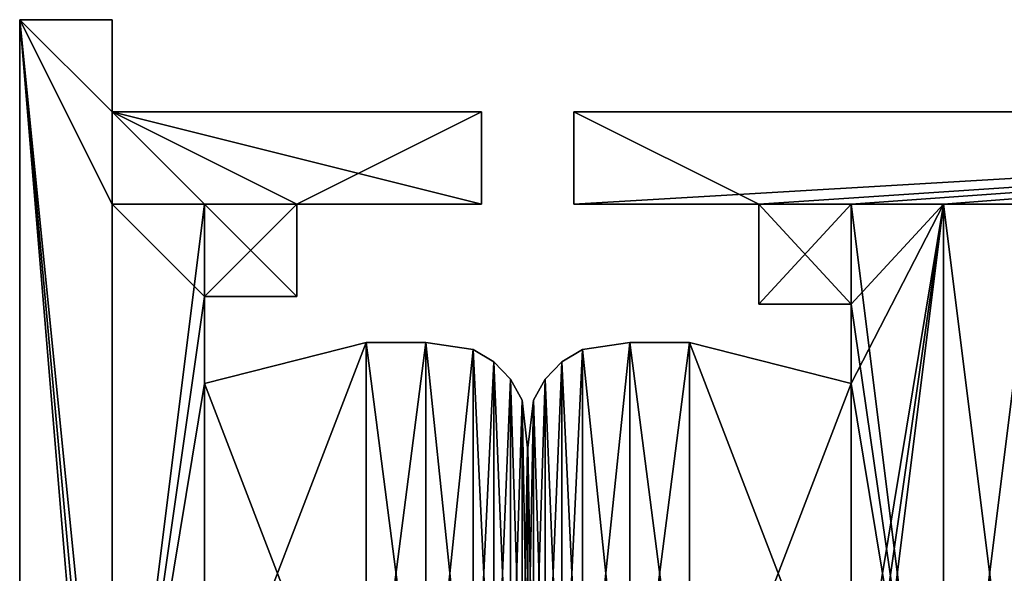
# Model space of a CAD drawing. Extents: x 0 to 19799, y 0 to 1809.
# Drawn here: x 16150 to 16160, y 1678 to 1684 of the extents above; entities that cross this region are included whole.
import ezdxf

# ---------------------------------------------------------------- set-up
doc = ezdxf.new("R2010")
doc.units = 0
doc.layers.get('0').update_dxf_attribs({"color": 13, "linetype": 'CONTINUOUS'})

# ---------------------------------------------------------------- blocks, each defined once
blk = doc.blocks.new('GRUPA_103')
for p, q in [((4.5, 8, 12.344), (3.5, 8, 12.344)), ((3.5, 8, 12.344), (3.5, 6.919, 12.344)), ((3.5, 8, 1998.344), (3.5, 6.919, 1998.344)), ((4.5, 8, 1998.344), (3.5, 8, 1998.344)), ((3.5, 8, 12.344), (3.5, 8, 1998.344)), ((4.5, 0, 12.344), (4.5, 8, 12.344)), ((4.5, 0, 1998.344), (4.5, 8, 1998.344)), ((4.5, 8, 12.344), (4.5, 8, 1998.344)), ((3.5, 6.919, 12.344), (3.5, 6.056, 12.344)), ((3.5, 6.919, 1998.344), (3.5, 6.056, 1998.344)), ((3.5, 6.919, 12.344), (3.5, 6.919, 1998.344)), ((0.593, 6.426, 12.344), (1.105, 6.502, 12.344)), ((0.593, 6.426, 1998.344), (1.105, 6.502, 1998.344)), ((1.75, 6.5, 12.344), (1.105, 6.502, 12.344)), ((1.75, 6.5, 1998.344), (1.105, 6.502, 1998.344)), ((1.105, 6.502, 12.344), (1.105, 6.502, 1998.344)), ((0.369, 6.292, 12.344), (0.593, 6.426, 12.344)), ((0.369, 6.292, 1998.344), (0.593, 6.426, 1998.344)), ((0.593, 6.426, 12.344), (0.593, 6.426, 1998.344)), ((1.75, 6.5, 12.344), (3.5, 6.056, 12.344)), ((1.75, 6.5, 1998.344), (3.5, 6.056, 1998.344)), ((1.75, 6.5, 12.344), (1.75, 6.5, 1998.344)), ((0.188, 6.104, 12.344), (0.369, 6.292, 12.344)), ((0.188, 6.104, 1998.344), (0.369, 6.292, 1998.344)), ((0.369, 6.292, 12.344), (0.369, 6.292, 1998.344)), ((0.061, 5.876, 12.344), (0.188, 6.104, 12.344)), ((0.061, 5.876, 1998.344), (0.188, 6.104, 1998.344)), ((0.188, 6.104, 12.344), (0.188, 6.104, 1998.344)), ((3.5, 6.056, 12.344), (3.5, 6.056, 1998.344)), ((0.061, 5.876, 12.344), (0.002, 5.361, 12.344)), ((0.061, 5.876, 1998.344), (0.002, 5.361, 1998.344)), ((0.061, 5.876, 12.344), (0.061, 5.876, 1998.344)), ((0, 4, 12.344), (0.002, 5.361, 12.344)), ((0, 4, 1998.344), (0.002, 5.361, 1998.344)), ((0.002, 5.361, 12.344), (0.002, 5.361, 1998.344)), ((0.002, 2.639, 12.344), (0, 4, 12.344)), ((0.002, 2.639, 1998.344), (0, 4, 1998.344)), ((0, 4, 12.344), (0, 4, 1998.344))]:
    blk.add_line(p, q)
mesh = blk.add_polyface()
corners = [(4.5, 8, 12.344), (3.5, 6.919, 12.344), (3.5, 8, 12.344), (3.5, 6.056, 12.344), (3.5, 1.944, 12.344), (3.5, 1, 12.344), (3.5, 0, 12.344), (4.5, 0, 12.344), (0.002, 5.361, 12.344), (0.002, 2.639, 12.344), (0, 4, 12.344), (0.061, 5.876, 12.344), (0.061, 2.124, 12.344), (0.188, 6.104, 12.344), (0.188, 1.896, 12.344), (0.369, 6.292, 12.344), (0.369, 1.708, 12.344), (0.593, 6.426, 12.344), (0.593, 1.574, 12.344), (1.105, 6.502, 12.344), (1.105, 1.498, 12.344), (1.75, 6.5, 12.344), (1.75, 1.5, 12.344)]
mesh.append_faces([[corners[k] for k in face] for face in [(0, 1, 2), (6, 0, 7), (8, 9, 10)]], dxfattribs={"vtx0": -1})
mesh.append_faces([[corners[k] for k in face] for face in [(1, 0, 3), (4, 0, 5), (5, 0, 6), (9, 11, 12), (12, 13, 14), (14, 15, 16), (16, 17, 18), (18, 19, 20), (20, 21, 22), (22, 3, 4)]], dxfattribs={"vtx0": -1, "vtx1": -1})
mesh.append_faces([[corners[k] for k in face] for face in [(3, 0, 4)]], dxfattribs={"vtx0": -1, "vtx1": -1, "vtx2": -1})
mesh.append_faces([[corners[k] for k in face] for face in [(9, 8, 11), (12, 11, 13), (14, 13, 15), (16, 15, 17), (18, 17, 19), (20, 19, 21), (22, 21, 3)]], dxfattribs={"vtx0": -1, "vtx2": -1})
mesh = blk.add_polyface()
corners = [(4.5, 0, 1998.344), (3.5, 1, 1998.344), (3.5, 0, 1998.344), (3.5, 1.944, 1998.344), (3.5, 6.056, 1998.344), (3.5, 6.919, 1998.344), (3.5, 8, 1998.344), (4.5, 8, 1998.344), (0.002, 2.639, 1998.344), (0.002, 5.361, 1998.344), (0, 4, 1998.344), (0.061, 2.124, 1998.344), (0.061, 5.876, 1998.344), (0.188, 1.896, 1998.344), (0.188, 6.104, 1998.344), (0.369, 1.708, 1998.344), (0.369, 6.292, 1998.344), (0.593, 1.574, 1998.344), (0.593, 6.426, 1998.344), (1.105, 1.498, 1998.344), (1.105, 6.502, 1998.344), (1.75, 1.5, 1998.344), (1.75, 6.5, 1998.344)]
mesh.append_faces([[corners[k] for k in face] for face in [(0, 1, 2), (6, 0, 7), (8, 9, 10)]], dxfattribs={"vtx0": -1})
mesh.append_faces([[corners[k] for k in face] for face in [(1, 0, 3), (4, 0, 5), (5, 0, 6), (9, 11, 12), (12, 13, 14), (14, 15, 16), (16, 17, 18), (18, 19, 20), (20, 21, 22), (22, 3, 4)]], dxfattribs={"vtx0": -1, "vtx1": -1})
mesh.append_faces([[corners[k] for k in face] for face in [(3, 0, 4)]], dxfattribs={"vtx0": -1, "vtx1": -1, "vtx2": -1})
mesh.append_faces([[corners[k] for k in face] for face in [(9, 8, 11), (12, 11, 13), (14, 13, 15), (16, 15, 17), (18, 17, 19), (20, 19, 21), (22, 21, 3)]], dxfattribs={"vtx0": -1, "vtx2": -1})
mesh = blk.add_polyface()
corners = [(3.5, 8, 1998.344), (3.5, 6.919, 12.344), (3.5, 6.919, 1998.344), (3.5, 8, 12.344)]
mesh.append_faces([[corners[k] for k in face] for face in [(0, 1, 2), (1, 0, 3)]], dxfattribs={"vtx0": -1})
mesh = blk.add_polyface()
corners = [(3.5, 8, 1998.344), (4.5, 8, 12.344), (3.5, 8, 12.344), (4.5, 8, 1998.344)]
mesh.append_faces([[corners[k] for k in face] for face in [(0, 1, 2), (1, 0, 3)]], dxfattribs={"vtx0": -1})
mesh = blk.add_polyface()
corners = [(4.5, 8, 12.344), (4.5, 0, 1998.344), (4.5, 0, 12.344), (4.5, 8, 1998.344)]
mesh.append_faces([[corners[k] for k in face] for face in [(0, 1, 2), (1, 0, 3)]], dxfattribs={"vtx0": -1})
mesh = blk.add_polyface()
corners = [(3.5, 6.919, 1998.344), (3.5, 6.056, 12.344), (3.5, 6.056, 1998.344), (3.5, 6.919, 12.344)]
mesh.append_faces([[corners[k] for k in face] for face in [(0, 1, 2), (1, 0, 3)]], dxfattribs={"vtx0": -1})
mesh = blk.add_polyface()
corners = [(0.593, 6.426, 1998.344), (1.105, 6.502, 12.344), (0.593, 6.426, 12.344), (1.105, 6.502, 1998.344)]
mesh.append_faces([[corners[k] for k in face] for face in [(0, 1, 2), (1, 0, 3)]], dxfattribs={"vtx0": -1})
mesh = blk.add_polyface()
corners = [(1.105, 6.502, 1998.344), (1.75, 6.5, 12.344), (1.105, 6.502, 12.344), (1.75, 6.5, 1998.344)]
mesh.append_faces([[corners[k] for k in face] for face in [(0, 1, 2), (1, 0, 3)]], dxfattribs={"vtx0": -1})
mesh = blk.add_polyface()
corners = [(0.369, 6.292, 1998.344), (0.593, 6.426, 12.344), (0.369, 6.292, 12.344), (0.593, 6.426, 1998.344)]
mesh.append_faces([[corners[k] for k in face] for face in [(0, 1, 2), (1, 0, 3)]], dxfattribs={"vtx0": -1})
mesh = blk.add_polyface()
corners = [(1.75, 6.5, 1998.344), (3.5, 6.056, 12.344), (1.75, 6.5, 12.344), (3.5, 6.056, 1998.344)]
mesh.append_faces([[corners[k] for k in face] for face in [(0, 1, 2), (1, 0, 3)]], dxfattribs={"vtx0": -1})
mesh = blk.add_polyface()
corners = [(0.369, 6.292, 1998.344), (0.188, 6.104, 12.344), (0.188, 6.104, 1998.344), (0.369, 6.292, 12.344)]
mesh.append_faces([[corners[k] for k in face] for face in [(0, 1, 2), (1, 0, 3)]], dxfattribs={"vtx0": -1})
mesh = blk.add_polyface()
corners = [(0.188, 6.104, 1998.344), (0.061, 5.876, 12.344), (0.061, 5.876, 1998.344), (0.188, 6.104, 12.344)]
mesh.append_faces([[corners[k] for k in face] for face in [(0, 1, 2), (1, 0, 3)]], dxfattribs={"vtx0": -1})
mesh = blk.add_polyface()
corners = [(0.061, 5.876, 1998.344), (0.002, 5.361, 12.344), (0.002, 5.361, 1998.344), (0.061, 5.876, 12.344)]
mesh.append_faces([[corners[k] for k in face] for face in [(0, 1, 2), (1, 0, 3)]], dxfattribs={"vtx0": -1})
mesh = blk.add_polyface()
corners = [(0.002, 5.361, 1998.344), (0, 4, 12.344), (0, 4, 1998.344), (0.002, 5.361, 12.344)]
mesh.append_faces([[corners[k] for k in face] for face in [(0, 1, 2), (1, 0, 3)]], dxfattribs={"vtx0": -1})
mesh = blk.add_polyface()
corners = [(0, 4, 1998.344), (0.002, 2.639, 12.344), (0.002, 2.639, 1998.344), (0, 4, 12.344)]
mesh.append_faces([[corners[k] for k in face] for face in [(0, 1, 2), (1, 0, 3)]], dxfattribs={"vtx0": -1})
blk = doc.blocks.new('GRUPA_105')
for p, q in [((0, 9, 10.344), (0, 10, 10.344)), ((0, 10, 10.344), (17, 10, 10.344)), ((0, 9, 1998.344), (0, 10, 1998.344)), ((0, 10, 1998.344), (17, 10, 1998.344)), ((0, 10, 10.344), (0, 10, 1998.344)), ((2, 9, 10.344), (0, 9, 10.344)), ((2, 9, 1998.344), (0, 9, 1998.344)), ((0, 9, 10.344), (0, 9, 1998.344)), ((2, 7.919, 10.344), (2, 9, 10.344)), ((2, 7.919, 1998.344), (2, 9, 1998.344)), ((2, 9, 10.344), (2, 9, 1998.344)), ((4, 9, 10.344), (3, 9, 10.344)), ((3, 9, 10.344), (3, 7.919, 10.344)), ((4, 9, 1998.344), (3, 9, 1998.344)), ((3, 9, 1998.344), (3, 7.919, 1998.344)), ((3, 9, 10.344), (3, 9, 1998.344)), ((4, 1, 10.344), (4, 9, 10.344)), ((4, 1, 1998.344), (4, 9, 1998.344)), ((4, 9, 10.344), (4, 9, 1998.344)), ((3, 7.919, 10.344), (2, 7.919, 10.344)), ((3, 7.919, 1998.344), (2, 7.919, 1998.344)), ((2, 7.919, 10.344), (2, 7.919, 1998.344)), ((3, 7.919, 10.344), (3, 7.919, 1998.344))]:
    blk.add_line(p, q)
mesh = blk.add_polyface()
corners = [(3, 2, 10.344), (2, 1, 10.344), (2, 2, 10.344), (17, 10, 10.344), (0, 9, 10.344), (0, 10, 10.344), (2, 9, 10.344), (3, 9, 10.344), (2, 7.919, 10.344), (4, 9, 10.344), (5, 9, 10.344), (4, 1, 10.344), (17, 9, 10.344), (0, 0, 10.344), (0, 1, 10.344), (17, 0, 10.344), (3, 1, 10.344), (5, 1, 10.344), (17, 1, 10.344), (3, 7.919, 10.344)]
mesh.append_faces([[corners[k] for k in face] for face in [(0, 1, 2), (3, 4, 5), (10, 3, 12), (1, 13, 14), (15, 17, 18)]], dxfattribs={"vtx0": -1})
mesh.append_faces([[corners[k] for k in face] for face in [(4, 3, 6), (6, 7, 8), (7, 3, 9), (9, 10, 11), (13, 1, 15), (16, 1, 0), (17, 11, 10)]], dxfattribs={"vtx0": -1, "vtx1": -1})
mesh.append_faces([[corners[k] for k in face] for face in [(6, 3, 7), (9, 3, 10), (15, 1, 16), (15, 11, 17)]], dxfattribs={"vtx0": -1, "vtx1": -1, "vtx2": -1})
mesh.append_faces([[corners[k] for k in face] for face in [(15, 16, 11)]], dxfattribs={"vtx0": -1, "vtx2": -1})
mesh.append_faces([[corners[k] for k in face] for face in [(19, 8, 7)]], dxfattribs={"vtx1": -1})
mesh = blk.add_polyface()
corners = [(3, 7.919, 1998.344), (2, 9, 1998.344), (2, 7.919, 1998.344), (17, 0, 1998.344), (0, 1, 1998.344), (0, 0, 1998.344), (2, 1, 1998.344), (3, 1, 1998.344), (2, 2, 1998.344), (4, 1, 1998.344), (5, 1, 1998.344), (4, 9, 1998.344), (17, 1, 1998.344), (0, 10, 1998.344), (0, 9, 1998.344), (17, 10, 1998.344), (3, 9, 1998.344), (5, 9, 1998.344), (17, 9, 1998.344), (3, 2, 1998.344)]
mesh.append_faces([[corners[k] for k in face] for face in [(0, 1, 2), (3, 4, 5), (10, 3, 12), (1, 13, 14), (15, 17, 18)]], dxfattribs={"vtx0": -1})
mesh.append_faces([[corners[k] for k in face] for face in [(4, 3, 6), (6, 7, 8), (7, 3, 9), (9, 10, 11), (13, 1, 15), (16, 1, 0), (17, 11, 10)]], dxfattribs={"vtx0": -1, "vtx1": -1})
mesh.append_faces([[corners[k] for k in face] for face in [(6, 3, 7), (9, 3, 10), (15, 1, 16), (15, 11, 17)]], dxfattribs={"vtx0": -1, "vtx1": -1, "vtx2": -1})
mesh.append_faces([[corners[k] for k in face] for face in [(15, 16, 11)]], dxfattribs={"vtx0": -1, "vtx2": -1})
mesh.append_faces([[corners[k] for k in face] for face in [(19, 8, 7)]], dxfattribs={"vtx1": -1})
mesh = blk.add_polyface()
corners = [(0, 10, 1998.344), (0, 9, 10.344), (0, 9, 1998.344), (0, 10, 10.344)]
mesh.append_faces([[corners[k] for k in face] for face in [(0, 1, 2), (1, 0, 3)]], dxfattribs={"vtx0": -1})
mesh = blk.add_polyface()
corners = [(0, 10, 1998.344), (17, 10, 10.344), (0, 10, 10.344), (17, 10, 1998.344)]
mesh.append_faces([[corners[k] for k in face] for face in [(0, 1, 2), (1, 0, 3)]], dxfattribs={"vtx0": -1})
mesh = blk.add_polyface()
corners = [(2, 9, 1998.344), (0, 9, 10.344), (2, 9, 10.344), (0, 9, 1998.344)]
mesh.append_faces([[corners[k] for k in face] for face in [(0, 1, 2), (1, 0, 3)]], dxfattribs={"vtx0": -1})
mesh = blk.add_polyface()
corners = [(2, 9, 1998.344), (2, 7.919, 10.344), (2, 7.919, 1998.344), (2, 9, 10.344)]
mesh.append_faces([[corners[k] for k in face] for face in [(0, 1, 2), (1, 0, 3)]], dxfattribs={"vtx0": -1})
mesh = blk.add_polyface()
corners = [(4, 9, 1998.344), (3, 9, 10.344), (4, 9, 10.344), (3, 9, 1998.344)]
mesh.append_faces([[corners[k] for k in face] for face in [(0, 1, 2), (1, 0, 3)]], dxfattribs={"vtx0": -1})
mesh = blk.add_polyface()
corners = [(3, 9, 10.344), (3, 7.919, 1998.344), (3, 7.919, 10.344), (3, 9, 1998.344)]
mesh.append_faces([[corners[k] for k in face] for face in [(0, 1, 2), (1, 0, 3)]], dxfattribs={"vtx0": -1})
mesh = blk.add_polyface()
corners = [(4, 9, 1998.344), (4, 1, 10.344), (4, 1, 1998.344), (4, 9, 10.344)]
mesh.append_faces([[corners[k] for k in face] for face in [(0, 1, 2), (1, 0, 3)]], dxfattribs={"vtx0": -1})
mesh = blk.add_polyface()
corners = [(3, 7.919, 1998.344), (2, 7.919, 10.344), (3, 7.919, 10.344), (2, 7.919, 1998.344)]
mesh.append_faces([[corners[k] for k in face] for face in [(0, 1, 2), (1, 0, 3)]], dxfattribs={"vtx0": -1})
blk = doc.blocks.new('GRUPA_247')
for p, q in [((4.5, 0, -1.656), (4.5, 8, -1.656)), ((4.5, 0, 1998.344), (4.5, 8, 1998.344)), ((0, 4, -1.656), (0.002, 5.361, -1.656)), ((0, 4, 1998.344), (0.002, 5.361, 1998.344)), ((0.002, 2.639, -1.656), (0, 4, -1.656)), ((0.002, 2.639, 1998.344), (0, 4, 1998.344)), ((0, 4, -1.656), (0, 4, 1998.344)), ((0.061, 2.124, -1.656), (0.002, 2.639, -1.656)), ((0.061, 2.124, 1998.344), (0.002, 2.639, 1998.344)), ((0.002, 2.639, -1.656), (0.002, 2.639, 1998.344)), ((0.061, 2.124, -1.656), (0.188, 1.896, -1.656)), ((0.061, 2.124, 1998.344), (0.188, 1.896, 1998.344)), ((0.061, 2.124, -1.656), (0.061, 2.124, 1998.344)), ((1.75, 1.5, -1.656), (3.5, 1.944, -1.656)), ((1.75, 1.5, 1998.344), (3.5, 1.944, 1998.344)), ((3.5, 1.944, -1.656), (3.5, 1, -1.656)), ((3.5, 1.944, 1998.344), (3.5, 1, 1998.344)), ((3.5, 1.944, -1.656), (3.5, 1.944, 1998.344)), ((0.188, 1.896, -1.656), (0.369, 1.708, -1.656)), ((0.188, 1.896, 1998.344), (0.369, 1.708, 1998.344)), ((0.188, 1.896, -1.656), (0.188, 1.896, 1998.344)), ((0.369, 1.708, -1.656), (0.593, 1.574, -1.656)), ((0.369, 1.708, 1998.344), (0.593, 1.574, 1998.344)), ((0.369, 1.708, -1.656), (0.369, 1.708, 1998.344)), ((0.593, 1.574, -1.656), (1.105, 1.498, -1.656)), ((0.593, 1.574, 1998.344), (1.105, 1.498, 1998.344)), ((0.593, 1.574, -1.656), (0.593, 1.574, 1998.344)), ((1.105, 1.498, -1.656), (1.75, 1.5, -1.656)), ((1.105, 1.498, 1998.344), (1.75, 1.5, 1998.344)), ((1.105, 1.498, -1.656), (1.105, 1.498, 1998.344)), ((1.75, 1.5, -1.656), (1.75, 1.5, 1998.344)), ((3.5, 1, -1.656), (3.5, 0, -1.656)), ((3.5, 1, 1998.344), (3.5, 0, 1998.344)), ((3.5, 1, -1.656), (3.5, 1, 1998.344)), ((3.5, 0, -1.656), (4.5, 0, -1.656)), ((3.5, 0, 1998.344), (4.5, 0, 1998.344)), ((3.5, 0, -1.656), (3.5, 0, 1998.344)), ((4.5, 0, -1.656), (4.5, 0, 1998.344))]:
    blk.add_line(p, q)
mesh = blk.add_polyface()
corners = [(4.5, 8, -1.656), (3.5, 6.919, -1.656), (3.5, 8, -1.656), (3.5, 6.056, -1.656), (3.5, 1.944, -1.656), (3.5, 1, -1.656), (3.5, 0, -1.656), (4.5, 0, -1.656), (0.002, 5.361, -1.656), (0.002, 2.639, -1.656), (0, 4, -1.656), (0.061, 5.876, -1.656), (0.061, 2.124, -1.656), (0.188, 6.104, -1.656), (0.188, 1.896, -1.656), (0.369, 6.292, -1.656), (0.369, 1.708, -1.656), (0.593, 6.426, -1.656), (0.593, 1.574, -1.656), (1.105, 6.502, -1.656), (1.105, 1.498, -1.656), (1.75, 6.5, -1.656), (1.75, 1.5, -1.656)]
mesh.append_faces([[corners[k] for k in face] for face in [(0, 1, 2), (6, 0, 7), (8, 9, 10)]], dxfattribs={"vtx0": -1})
mesh.append_faces([[corners[k] for k in face] for face in [(1, 0, 3), (4, 0, 5), (5, 0, 6), (9, 11, 12), (12, 13, 14), (14, 15, 16), (16, 17, 18), (18, 19, 20), (20, 21, 22), (22, 3, 4)]], dxfattribs={"vtx0": -1, "vtx1": -1})
mesh.append_faces([[corners[k] for k in face] for face in [(3, 0, 4)]], dxfattribs={"vtx0": -1, "vtx1": -1, "vtx2": -1})
mesh.append_faces([[corners[k] for k in face] for face in [(9, 8, 11), (12, 11, 13), (14, 13, 15), (16, 15, 17), (18, 17, 19), (20, 19, 21), (22, 21, 3)]], dxfattribs={"vtx0": -1, "vtx2": -1})
mesh = blk.add_polyface()
corners = [(4.5, 0, 1998.344), (3.5, 1, 1998.344), (3.5, 0, 1998.344), (0.002, 2.639, 1998.344), (0.002, 5.361, 1998.344), (0, 4, 1998.344), (0.061, 2.124, 1998.344), (0.061, 5.876, 1998.344), (0.188, 1.896, 1998.344), (0.188, 6.104, 1998.344), (0.369, 1.708, 1998.344), (0.369, 6.292, 1998.344), (0.593, 1.574, 1998.344), (0.593, 6.426, 1998.344), (1.105, 1.498, 1998.344), (1.105, 6.502, 1998.344), (1.75, 1.5, 1998.344), (1.75, 6.5, 1998.344), (3.5, 1.944, 1998.344), (3.5, 6.056, 1998.344), (3.5, 6.919, 1998.344), (3.5, 8, 1998.344), (4.5, 8, 1998.344)]
mesh.append_faces([[corners[k] for k in face] for face in [(0, 1, 2), (3, 4, 5)]], dxfattribs={"vtx0": -1})
mesh.append_faces([[corners[k] for k in face] for face in [(4, 6, 7), (7, 8, 9), (9, 10, 11), (11, 12, 13), (13, 14, 15), (15, 16, 17), (17, 18, 19), (19, 1, 20), (20, 1, 21), (21, 1, 22), (22, 1, 0)]], dxfattribs={"vtx0": -1, "vtx1": -1})
mesh.append_faces([[corners[k] for k in face] for face in [(4, 3, 6), (7, 6, 8), (9, 8, 10), (11, 10, 12), (13, 12, 14), (15, 14, 16), (17, 16, 18), (19, 18, 1)]], dxfattribs={"vtx0": -1, "vtx2": -1})
mesh = blk.add_polyface()
corners = [(4.5, 8, -1.656), (4.5, 0, 1998.344), (4.5, 0, -1.656), (4.5, 8, 1998.344)]
mesh.append_faces([[corners[k] for k in face] for face in [(0, 1, 2), (1, 0, 3)]], dxfattribs={"vtx0": -1})
mesh = blk.add_polyface()
corners = [(0.002, 5.361, 1998.344), (0, 4, -1.656), (0, 4, 1998.344), (0.002, 5.361, -1.656)]
mesh.append_faces([[corners[k] for k in face] for face in [(0, 1, 2), (1, 0, 3)]], dxfattribs={"vtx0": -1})
mesh = blk.add_polyface()
corners = [(0, 4, 1998.344), (0.002, 2.639, -1.656), (0.002, 2.639, 1998.344), (0, 4, -1.656)]
mesh.append_faces([[corners[k] for k in face] for face in [(0, 1, 2), (1, 0, 3)]], dxfattribs={"vtx0": -1})
mesh = blk.add_polyface()
corners = [(0.002, 2.639, 1998.344), (0.061, 2.124, -1.656), (0.061, 2.124, 1998.344), (0.002, 2.639, -1.656)]
mesh.append_faces([[corners[k] for k in face] for face in [(0, 1, 2), (1, 0, 3)]], dxfattribs={"vtx0": -1})
mesh = blk.add_polyface()
corners = [(0.061, 2.124, 1998.344), (0.188, 1.896, -1.656), (0.188, 1.896, 1998.344), (0.061, 2.124, -1.656)]
mesh.append_faces([[corners[k] for k in face] for face in [(0, 1, 2), (1, 0, 3)]], dxfattribs={"vtx0": -1})
mesh = blk.add_polyface()
corners = [(3.5, 1.944, 1998.344), (1.75, 1.5, -1.656), (3.5, 1.944, -1.656), (1.75, 1.5, 1998.344)]
mesh.append_faces([[corners[k] for k in face] for face in [(0, 1, 2), (1, 0, 3)]], dxfattribs={"vtx0": -1})
mesh = blk.add_polyface()
corners = [(3.5, 1.944, 1998.344), (3.5, 1, -1.656), (3.5, 1, 1998.344), (3.5, 1.944, -1.656)]
mesh.append_faces([[corners[k] for k in face] for face in [(0, 1, 2), (1, 0, 3)]], dxfattribs={"vtx0": -1})
mesh = blk.add_polyface()
corners = [(0.188, 1.896, 1998.344), (0.369, 1.708, -1.656), (0.369, 1.708, 1998.344), (0.188, 1.896, -1.656)]
mesh.append_faces([[corners[k] for k in face] for face in [(0, 1, 2), (1, 0, 3)]], dxfattribs={"vtx0": -1})
mesh = blk.add_polyface()
corners = [(0.593, 1.574, 1998.344), (0.369, 1.708, -1.656), (0.593, 1.574, -1.656), (0.369, 1.708, 1998.344)]
mesh.append_faces([[corners[k] for k in face] for face in [(0, 1, 2), (1, 0, 3)]], dxfattribs={"vtx0": -1})
mesh = blk.add_polyface()
corners = [(1.105, 1.498, 1998.344), (0.593, 1.574, -1.656), (1.105, 1.498, -1.656), (0.593, 1.574, 1998.344)]
mesh.append_faces([[corners[k] for k in face] for face in [(0, 1, 2), (1, 0, 3)]], dxfattribs={"vtx0": -1})
mesh = blk.add_polyface()
corners = [(1.75, 1.5, 1998.344), (1.105, 1.498, -1.656), (1.75, 1.5, -1.656), (1.105, 1.498, 1998.344)]
mesh.append_faces([[corners[k] for k in face] for face in [(0, 1, 2), (1, 0, 3)]], dxfattribs={"vtx0": -1})
mesh = blk.add_polyface()
corners = [(3.5, 1, 1998.344), (3.5, 0, -1.656), (3.5, 0, 1998.344), (3.5, 1, -1.656)]
mesh.append_faces([[corners[k] for k in face] for face in [(0, 1, 2), (1, 0, 3)]], dxfattribs={"vtx0": -1})
mesh = blk.add_polyface()
corners = [(4.5, 0, 1998.344), (3.5, 0, -1.656), (4.5, 0, -1.656), (3.5, 0, 1998.344)]
mesh.append_faces([[corners[k] for k in face] for face in [(0, 1, 2), (1, 0, 3)]], dxfattribs={"vtx0": -1})
blk = doc.blocks.new('GRUPA_248')
for p, q in [((5, 11, -1.656), (5, -1, -1.656)), ((5, 11, 1998.344), (5, -1, 1998.344)), ((4, 1, -1.656), (4, 9, -1.656)), ((4, 1, 1998.344), (4, 9, 1998.344)), ((3, 2, -1.656), (2, 2, -1.656)), ((2, 2, -1.656), (2, 1, -1.656)), ((2, 2, 1998.344), (2, 1, 1998.344)), ((3, 2, 1998.344), (2, 2, 1998.344)), ((2, 2, -1.656), (2, 2, 1998.344)), ((3, 1, -1.656), (3, 2, -1.656)), ((3, 1, 1998.344), (3, 2, 1998.344)), ((3, 2, -1.656), (3, 2, 1998.344)), ((0, 0, -1.656), (0, 1, -1.656)), ((0, 1, -1.656), (2, 1, -1.656)), ((0, 0, 1998.344), (0, 1, 1998.344)), ((0, 1, 1998.344), (2, 1, 1998.344)), ((0, 1, -1.656), (0, 1, 1998.344)), ((2, 1, -1.656), (2, 1, 1998.344)), ((3, 1, -1.656), (4, 1, -1.656)), ((3, 1, 1998.344), (4, 1, 1998.344)), ((3, 1, -1.656), (3, 1, 1998.344)), ((4, 1, -1.656), (4, 1, 1998.344)), ((4, 0, -1.656), (0, 0, -1.656)), ((4, 0, 1998.344), (0, 0, 1998.344)), ((0, 0, -1.656), (0, 0, 1998.344)), ((4, -1, -1.656), (4, 0, -1.656)), ((4, -1, 1998.344), (4, 0, 1998.344)), ((4, 0, -1.656), (4, 0, 1998.344)), ((5, -1, -1.656), (4, -1, -1.656)), ((5, -1, 1998.344), (4, -1, 1998.344)), ((4, -1, -1.656), (4, -1, 1998.344)), ((5, -1, -1.656), (5, -1, 1998.344))]:
    blk.add_line(p, q)
mesh = blk.add_polyface()
corners = [(3, 2, -1.656), (2, 1, -1.656), (2, 2, -1.656), (5, 11, -1.656), (4, 10, -1.656), (4, 11, -1.656), (4, 9, -1.656), (5, -1, -1.656), (0, 0, -1.656), (0, 1, -1.656), (4, 0, -1.656), (3, 1, -1.656), (4, 1, -1.656), (4, -1, -1.656), (0, 10, -1.656), (2, 9, -1.656), (0, 9, -1.656), (3, 9, -1.656), (2, 7.919, -1.656), (3, 7.919, -1.656)]
mesh.append_faces([[corners[k] for k in face] for face in [(0, 1, 2), (3, 4, 5), (1, 8, 9), (14, 15, 16)]], dxfattribs={"vtx0": -1})
mesh.append_faces([[corners[k] for k in face] for face in [(8, 1, 10), (11, 1, 0), (10, 6, 13), (13, 6, 7), (15, 17, 18), (17, 4, 6)]], dxfattribs={"vtx0": -1, "vtx1": -1})
mesh.append_faces([[corners[k] for k in face] for face in [(4, 3, 6), (10, 1, 11), (15, 4, 17)]], dxfattribs={"vtx0": -1, "vtx1": -1, "vtx2": -1})
mesh.append_faces([[corners[k] for k in face] for face in [(6, 3, 7), (10, 11, 12), (10, 12, 6), (15, 14, 4)]], dxfattribs={"vtx0": -1, "vtx2": -1})
mesh.append_faces([[corners[k] for k in face] for face in [(19, 18, 17)]], dxfattribs={"vtx1": -1})
mesh = blk.add_polyface()
corners = [(3, 7.919, 1998.344), (2, 9, 1998.344), (2, 7.919, 1998.344), (5, -1, 1998.344), (4, 0, 1998.344), (4, -1, 1998.344), (4, 1, 1998.344), (4, 9, 1998.344), (4, 10, 1998.344), (4, 11, 1998.344), (5, 11, 1998.344), (0, 10, 1998.344), (0, 9, 1998.344), (3, 9, 1998.344), (0, 1, 1998.344), (0, 0, 1998.344), (2, 1, 1998.344), (3, 1, 1998.344), (2, 2, 1998.344), (3, 2, 1998.344)]
mesh.append_faces([[corners[k] for k in face] for face in [(0, 1, 2), (3, 4, 5), (9, 3, 10), (1, 11, 12), (4, 14, 15)]], dxfattribs={"vtx0": -1})
mesh.append_faces([[corners[k] for k in face] for face in [(6, 3, 7), (8, 3, 9), (11, 1, 8), (13, 1, 0), (14, 4, 16), (16, 17, 18), (17, 4, 6)]], dxfattribs={"vtx0": -1, "vtx1": -1})
mesh.append_faces([[corners[k] for k in face] for face in [(4, 3, 6), (7, 3, 8), (8, 1, 13), (16, 4, 17)]], dxfattribs={"vtx0": -1, "vtx1": -1, "vtx2": -1})
mesh.append_faces([[corners[k] for k in face] for face in [(8, 13, 7)]], dxfattribs={"vtx0": -1, "vtx2": -1})
mesh.append_faces([[corners[k] for k in face] for face in [(19, 18, 17)]], dxfattribs={"vtx1": -1})
mesh = blk.add_polyface()
corners = [(5, 11, -1.656), (5, -1, 1998.344), (5, -1, -1.656), (5, 11, 1998.344)]
mesh.append_faces([[corners[k] for k in face] for face in [(0, 1, 2), (1, 0, 3)]], dxfattribs={"vtx0": -1})
mesh = blk.add_polyface()
corners = [(4, 9, 1998.344), (4, 1, -1.656), (4, 1, 1998.344), (4, 9, -1.656)]
mesh.append_faces([[corners[k] for k in face] for face in [(0, 1, 2), (1, 0, 3)]], dxfattribs={"vtx0": -1})
mesh = blk.add_polyface()
corners = [(2, 2, 1998.344), (2, 1, -1.656), (2, 1, 1998.344), (2, 2, -1.656)]
mesh.append_faces([[corners[k] for k in face] for face in [(0, 1, 2), (1, 0, 3)]], dxfattribs={"vtx0": -1})
mesh = blk.add_polyface()
corners = [(2, 2, 1998.344), (3, 2, -1.656), (2, 2, -1.656), (3, 2, 1998.344)]
mesh.append_faces([[corners[k] for k in face] for face in [(0, 1, 2), (1, 0, 3)]], dxfattribs={"vtx0": -1})
mesh = blk.add_polyface()
corners = [(3, 2, -1.656), (3, 1, 1998.344), (3, 1, -1.656), (3, 2, 1998.344)]
mesh.append_faces([[corners[k] for k in face] for face in [(0, 1, 2), (1, 0, 3)]], dxfattribs={"vtx0": -1})
mesh = blk.add_polyface()
corners = [(0, 1, 1998.344), (0, 0, -1.656), (0, 0, 1998.344), (0, 1, -1.656)]
mesh.append_faces([[corners[k] for k in face] for face in [(0, 1, 2), (1, 0, 3)]], dxfattribs={"vtx0": -1})
mesh = blk.add_polyface()
corners = [(0, 1, 1998.344), (2, 1, -1.656), (0, 1, -1.656), (2, 1, 1998.344)]
mesh.append_faces([[corners[k] for k in face] for face in [(0, 1, 2), (1, 0, 3)]], dxfattribs={"vtx0": -1})
mesh = blk.add_polyface()
corners = [(3, 1, 1998.344), (4, 1, -1.656), (3, 1, -1.656), (4, 1, 1998.344)]
mesh.append_faces([[corners[k] for k in face] for face in [(0, 1, 2), (1, 0, 3)]], dxfattribs={"vtx0": -1})
mesh = blk.add_polyface()
corners = [(4, 0, 1998.344), (0, 0, -1.656), (4, 0, -1.656), (0, 0, 1998.344)]
mesh.append_faces([[corners[k] for k in face] for face in [(0, 1, 2), (1, 0, 3)]], dxfattribs={"vtx0": -1})
mesh = blk.add_polyface()
corners = [(4, 0, 1998.344), (4, -1, -1.656), (4, -1, 1998.344), (4, 0, -1.656)]
mesh.append_faces([[corners[k] for k in face] for face in [(0, 1, 2), (1, 0, 3)]], dxfattribs={"vtx0": -1})
mesh = blk.add_polyface()
corners = [(5, -1, 1998.344), (4, -1, -1.656), (5, -1, -1.656), (4, -1, 1998.344)]
mesh.append_faces([[corners[k] for k in face] for face in [(0, 1, 2), (1, 0, 3)]], dxfattribs={"vtx0": -1})
blk = doc.blocks.new('USZCZELKA_SCIANA_SZKLO_MAG')
at = {"color": 28}
for name, p, rotation in [('GRUPA_248', (5, 11), 179.9999999999912), ('GRUPA_247', (5.5, 10), 180)]:
    blk.add_blockref(name, p, dxfattribs=dict(at, rotation=rotation))
for name, p in [('GRUPA_105', (6, 1)), ('GRUPA_103', (5.5, 2))]:
    blk.add_blockref(name, p, dxfattribs=at)
blk = doc.blocks.new('GRUPA_162')
at = {"color": 28}
blk.add_blockref('USZCZELKA_SCIANA_SZKLO_MAG', (0, 31, 1.656), dxfattribs=at)

msp = doc.modelspace()

# ---------------------------------------------------------------- block references
msp.add_blockref('GRUPA_162', (16149.84, 1641.407, 0.315))

doc.saveas('drawing.dxf')
